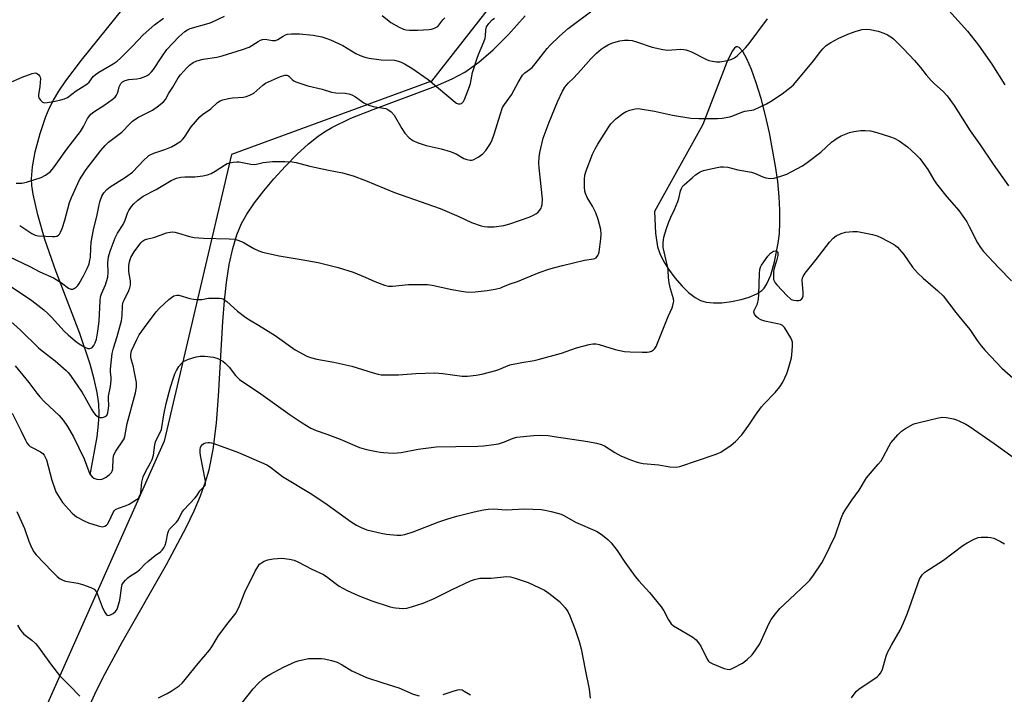
# Model space of a CAD drawing. Units: inches. Extents: x 1189770 to 1195770, y 553456 to 557456.
# Drawn here: x 1190431 to 1190791, y 555227 to 555474 of the extents above; entities that cross this region are included whole.
import ezdxf

# ---------------------------------------------------------------- set-up
doc = ezdxf.new("R2010")
doc.units = ezdxf.units.IN
doc.header["$MEASUREMENT"] = 0
for name, color, linetype in [('HYDRO-Single Line Stream', 4, 'Continuous'), ('NTRL-Farm Land', 3, 'Continuous'), ('NTRL-Trees', 3, 'Continuous'), ('Undefined', 1, 'Continuous')]:
    doc.layers.add(name, color=color, linetype=linetype)

msp = doc.modelspace()

# ---------------------------------------------------------------- linework, layer by layer
at = {"layer": 'HYDRO-Single Line Stream'}
msp.add_lwpolyline([(1190457.03, 555307.41), (1190459.48, 555321.32), (1190460.05, 555325.93), (1190460.29, 555329.76), (1190460.15, 555333.37), (1190459.56, 555337.6), (1190458.49, 555342.46), (1190456.98, 555347.89), (1190453.15, 555359.11), (1190444.51, 555381.66), (1190440.44, 555393.52), (1190437.79, 555402.47), (1190436.1, 555410.07), (1190435.67, 555413.2), (1190435.52, 555415.75), (1190435.86, 555420.14), (1190436.89, 555425.61), (1190438.64, 555432.23), (1190440.72, 555438.52), (1190441.95, 555441.43), (1190443.5, 555444.41), (1190445.52, 555447.77), (1190448.04, 555451.51), (1190453.77, 555459.1), (1190469.05, 555478)], dxfattribs=at)
at = {"layer": 'NTRL-Farm Land'}
msp.add_polyline3d([(1190456.8, 555223.18, 0), (1190459.27, 555228.57, 0), (1190462.4, 555234.78, 0), (1190468.66, 555246.26, 0), (1190484.93, 555274.67, 0), (1190492.11, 555288.22, 0), (1190494.98, 555294.27, 0), (1190497.34, 555299.8, 0), (1190499.18, 555304.82, 0), (1190500.52, 555309.33, 0), (1190501.99, 555316.69, 0), (1190503.15, 555326.29, 0), (1190503.89, 555336.17, 0), (1190505.45, 555363.53, 0), (1190506.09, 555371.13, 0), (1190506.84, 555377.79, 0), (1190507.88, 555384.37, 0), (1190509.14, 555390.17, 0), (1190510.65, 555395.17, 0), (1190512.39, 555399.35, 0), (1190514.34, 555402.83, 0), (1190517.12, 555406.97, 0), (1190520.45, 555411.32, 0), (1190524.17, 555415.73, 0), (1190528.41, 555420.36, 0), (1190532.71, 555424.67, 0), (1190536.86, 555428.45, 0), (1190540.42, 555431.32, 0), (1190542.66, 555432.86, 0), (1190545.42, 555434.49, 0), (1190552.35, 555437.84, 0), (1190560.48, 555441.11, 0), (1190583.29, 555449.55, 0), (1190589.4, 555452.23, 0), (1190594.1, 555454.75, 0), (1190599.23, 555458.36, 0), (1190604.45, 555462.89, 0), (1190609.99, 555468.46, 0), (1190616.07, 555475.33, 0)], dxfattribs=at)
msp.add_polyline3d([(1190694.48, 555463.71, 0), (1190693.86, 555464.03, 0), (1190693.29, 555464.01, 0), (1190692.66, 555463.53, 0), (1190691.85, 555462.38, 0), (1190689.92, 555458.41, 0), (1190681.13, 555435.57, 0), (1190663.43, 555403.7, 0), (1190663.78, 555395.81, 0), (1190664.49, 555390.88, 0), (1190665.35, 555388.34, 0), (1190666.72, 555385.55, 0), (1190668.51, 555382.64, 0), (1190670.88, 555379.43, 0), (1190673.51, 555376.44, 0), (1190675.93, 555374.14, 0), (1190678.32, 555372.32, 0), (1190680.32, 555371.23, 0), (1190682.3, 555370.64, 0), (1190685.01, 555370.35, 0), (1190688.07, 555370.4, 0), (1190691.65, 555370.81, 0), (1190695.18, 555371.54, 0), (1190698.11, 555372.43, 0), (1190700.88, 555373.6, 0), (1190702.73, 555374.8, 0), (1190703.55, 555375.65, 0), (1190704.44, 555376.99, 0), (1190705.95, 555380.47, 0), (1190707.31, 555385.28, 0), (1190708.69, 555392.21, 0), (1190709.15, 555395.74, 0), (1190709.36, 555399.66, 0), (1190709.33, 555404.26, 0), (1190709.05, 555409.17, 0), (1190708.51, 555414.69, 0), (1190707.75, 555420.36, 0), (1190705.51, 555432.57, 0), (1190704.07, 555438.83, 0), (1190702.42, 555445.09, 0), (1190700.7, 555450.75, 0), (1190698.96, 555455.64, 0), (1190697.27, 555459.57, 0), (1190695.77, 555462.25, 0)], close=True, dxfattribs=at)
at = {"layer": 'NTRL-Trees'}
msp.add_lwpolyline([(1190770.77, 555754.81), (1190737.46, 555650.1), (1190581.8, 555451.37), (1190508.69, 555424.6), (1190484.02, 555319.8), (1190433.58, 555206.21), (1190433.98, 555054.2), (1190418.96, 555010.33), (1190390.12, 555005.56), (1190364.66, 555058.54), (1190356.81, 555118.19), (1190287.24, 555351.59), (1190261.32, 555454.46), (1190296.03, 555537.21), (1190309.16, 555650.94), (1190296.17, 555700.82), (1190294.58, 555741.34)], dxfattribs=at)
at = {"layer": 'Undefined'}
for points, elevation in [([(1190766.62, 555482.39), (1190777.96, 555469.71), (1190781.93, 555464.62), (1190786.88, 555457.58), (1190791.59, 555450.05)], 376), ([(1190427.04, 555450.73), (1190432.14, 555452.91), (1190435.75, 555454.21), (1190436.83, 555454.41), (1190437.32, 555454.31), (1190437.76, 555454.07), (1190438.15, 555453.74), (1190438.47, 555453.33), (1190438.67, 555452.86), (1190438.74, 555452.34), (1190438.55, 555449.49), (1190438.08, 555446.36), (1190438.09, 555445.84), (1190438.21, 555445.35), (1190438.75, 555444.42), (1190439.51, 555443.72), (1190440.21, 555443.53), (1190441.27, 555443.62), (1190444.18, 555444.14), (1190446.19, 555444.61), (1190447.61, 555444.99), (1190448.65, 555445.44), (1190451.79, 555447.85), (1190455.78, 555450.35), (1190456.55, 555451.09), (1190458.12, 555453.1), (1190458.94, 555453.87), (1190460.15, 555454.65), (1190465.4, 555457.75), (1190466.8, 555458.68), (1190468.09, 555459.85), (1190472.44, 555464.16), (1190476.31, 555468.38), (1190480.45, 555471.97), (1190483.75, 555474.5)], 368), ([(1190427.5, 555387.22), (1190434.7, 555383.73), (1190438.55, 555381.69), (1190443.54, 555379.54), (1190446.47, 555377.71), (1190449.04, 555375.73), (1190449.93, 555375.38), (1190450.63, 555375.4), (1190451.14, 555375.6), (1190451.86, 555376.07), (1190452.45, 555376.7), (1190452.95, 555377.42), (1190454.59, 555380.24), (1190456.01, 555383.19), (1190456.55, 555384.55), (1190456.88, 555385.89), (1190457.06, 555386.98), (1190457.16, 555390.33), (1190457.37, 555392.57), (1190458.23, 555397.07), (1190459.54, 555402.52), (1190460.09, 555405.61), (1190460.47, 555407.26), (1190461.28, 555409.37), (1190462.01, 555410.56), (1190463.13, 555411.82), (1190464.23, 555412.73), (1190466.19, 555414.03), (1190469.9, 555416.28), (1190472.49, 555418.16), (1190476.73, 555422.65), (1190477.78, 555423.67), (1190478.45, 555424.21), (1190479.22, 555424.65), (1190480.31, 555425.13), (1190484.33, 555426.47), (1190486.73, 555427.44), (1190488.24, 555428.25), (1190490.11, 555429.53), (1190490.74, 555430.09), (1190491.48, 555430.97), (1190493.88, 555434.72), (1190497.15, 555438.42), (1190498.01, 555439.19), (1190501.07, 555441.32), (1190503.59, 555443.58), (1190504.48, 555444.22), (1190505.57, 555444.62), (1190507.61, 555445.06), (1190509.07, 555445.28), (1190513.02, 555445.57), (1190514.09, 555445.82), (1190515.39, 555446.25), (1190516.14, 555446.6), (1190516.85, 555447.08), (1190520.18, 555450), (1190521.16, 555450.67), (1190523.26, 555451.68), (1190526.64, 555453.12), (1190528.2, 555453.62), (1190528.94, 555453.64), (1190529.34, 555453.48), (1190529.7, 555453.22), (1190530.82, 555452.05), (1190531.46, 555451.54), (1190532.21, 555451.17), (1190533.28, 555450.77), (1190536.56, 555449.71), (1190541.87, 555448.46), (1190545.23, 555447.41), (1190546.91, 555447.18), (1190550.25, 555447.08), (1190551.62, 555446.83), (1190552.7, 555446.39), (1190554.01, 555445.71), (1190557.14, 555443.51), (1190558.91, 555442.65), (1190560.5, 555442.1), (1190564.3, 555441.54), (1190565.11, 555441.36), (1190565.88, 555441.08), (1190567.05, 555440.22), (1190568.22, 555438.93), (1190570.99, 555434.07), (1190572.11, 555432.44), (1190573.73, 555430.71), (1190575.07, 555429.74), (1190576.58, 555429.03), (1190579.85, 555427.94), (1190585.44, 555426.65), (1190588.73, 555425.75), (1190590.86, 555424.85), (1190593.69, 555423.19), (1190594.73, 555422.75), (1190596.02, 555422.5), (1190596.53, 555422.52), (1190597.07, 555422.66), (1190598.89, 555423.61), (1190600.59, 555424.78), (1190601.69, 555426.07), (1190603.45, 555428.65), (1190604.03, 555429.91), (1190604.78, 555432.02), (1190606.92, 555439.11), (1190607.88, 555441.74), (1190608.58, 555442.93), (1190611.1, 555446.41), (1190613.55, 555450.93), (1190615.21, 555453.65), (1190615.96, 555454.46), (1190617.76, 555455.66), (1190618.65, 555456.39), (1190619.8, 555457.72), (1190624.14, 555463.3), (1190625.25, 555464.59), (1190628.72, 555467.91), (1190631.9, 555470.67), (1190641.5, 555477.83)], 374), ([(1190429.94, 555414.05), (1190431.96, 555414.11), (1190433.7, 555414.52), (1190439.07, 555416.22), (1190440.63, 555417.02), (1190442.28, 555418.22), (1190443.06, 555419.07), (1190443.96, 555420.21), (1190448.47, 555426.55), (1190453.4, 555433), (1190454.55, 555434.83), (1190456.02, 555437.81), (1190457.25, 555439.34), (1190458.36, 555440.24), (1190462.38, 555442.72), (1190465, 555444.66), (1190466.1, 555445.62), (1190466.6, 555446.27), (1190466.97, 555447), (1190467.22, 555447.77), (1190467.57, 555449.35), (1190467.77, 555449.86), (1190468.25, 555450.58), (1190468.86, 555451.14), (1190469.81, 555451.62), (1190471.1, 555452.02), (1190474.02, 555452.24), (1190475.42, 555452.54), (1190477.31, 555453.21), (1190477.81, 555453.47), (1190478.52, 555453.99), (1190479.37, 555454.81), (1190480.12, 555455.72), (1190483.16, 555460.37), (1190485.02, 555462.96), (1190489.38, 555467.57), (1190491.58, 555469.54), (1190492.54, 555470.2), (1190493.6, 555470.64), (1190500.45, 555472.62), (1190501.45, 555472.97), (1190506.13, 555475.13)], 370), ([(1190563.85, 555475.41), (1190566.92, 555472.9), (1190570.03, 555471.14), (1190571.56, 555470.47), (1190572.63, 555470.2), (1190573.76, 555470.04), (1190576.89, 555470.04), (1190580.97, 555470.3), (1190581.83, 555470.44), (1190582.93, 555470.76), (1190583.69, 555471.12), (1190584.12, 555471.44), (1190586.02, 555473.8), (1190586.78, 555474.57)], 370), ([(1190426.82, 555377.06), (1190432.64, 555373.27), (1190435.6, 555371.2), (1190439.96, 555367.75), (1190441.44, 555366.49), (1190442.79, 555365.13), (1190447.49, 555359.96), (1190448.96, 555358.6), (1190451.61, 555356.35), (1190453, 555355.3), (1190455.06, 555354.1), (1190456.12, 555353.69), (1190456.91, 555353.69), (1190457.4, 555353.86), (1190457.84, 555354.13), (1190458.34, 555354.73), (1190458.84, 555355.71), (1190459.24, 555357.09), (1190459.77, 555359.95), (1190460.23, 555363.59), (1190460.65, 555371.06), (1190460.8, 555372.53), (1190461.12, 555373.67), (1190462.54, 555376.94), (1190463.38, 555379.69), (1190463.6, 555381.4), (1190463.47, 555385), (1190463.51, 555386.05), (1190463.66, 555387.11), (1190464.23, 555389.26), (1190466.07, 555394.16), (1190467.02, 555395.86), (1190469.06, 555399.03), (1190469.76, 555400.57), (1190470.69, 555403.1), (1190471.17, 555404.16), (1190472.07, 555405.54), (1190472.93, 555406.61), (1190474.46, 555407.95), (1190476.31, 555409.31), (1190481.17, 555411.84), (1190486.66, 555415.1), (1190488.51, 555415.9), (1190490.16, 555416.34), (1190491.63, 555416.43), (1190495.31, 555416.41), (1190498.2, 555416.79), (1190499.91, 555417.16), (1190501.19, 555417.68), (1190502.67, 555418.46), (1190506.12, 555420.69), (1190507.13, 555421.26), (1190507.92, 555421.55), (1190509.27, 555421.83), (1190510.65, 555421.97), (1190511.49, 555421.92), (1190515.78, 555421.05), (1190516.92, 555420.92), (1190517.77, 555421.01), (1190520.29, 555421.65), (1190523.7, 555422.04), (1190528.22, 555422.08), (1190530.85, 555421.93), (1190532.28, 555421.66), (1190537.4, 555420.36), (1190544.21, 555418.81), (1190549.29, 555417.86), (1190553.17, 555416.78), (1190557.72, 555415.04), (1190568.34, 555410.68), (1190585.04, 555404.81), (1190591.83, 555401.97), (1190596.53, 555399.77), (1190600.03, 555398.52), (1190601.16, 555398.26), (1190602.32, 555398.12), (1190604.81, 555398.15), (1190608.32, 555398.62), (1190610.56, 555399.22), (1190617.57, 555401.69), (1190619.12, 555402.36), (1190620.06, 555402.89), (1190620.71, 555403.39), (1190621.47, 555404.25), (1190621.93, 555404.96), (1190622.14, 555405.49), (1190622.32, 555406.35), (1190622.46, 555408.44), (1190621.19, 555419.67), (1190621.15, 555421.38), (1190621.26, 555423.61), (1190621.55, 555425.35), (1190622.75, 555430.58), (1190624.85, 555436.4), (1190627.98, 555443.8), (1190629.81, 555447.76), (1190630.68, 555449.28), (1190631.8, 555450.65), (1190633.9, 555452.67), (1190636.49, 555455.39), (1190640.16, 555459.63), (1190642.27, 555461.69), (1190643.96, 555463.1), (1190645.07, 555463.9), (1190646.49, 555464.76), (1190647.24, 555465.12), (1190648.55, 555465.61), (1190650.73, 555466.21), (1190652.45, 555466.39), (1190653.89, 555466.41), (1190655.25, 555466.23), (1190656.87, 555465.83), (1190662.54, 555463.79), (1190666.52, 555463), (1190668.24, 555462.81), (1190673.11, 555463.09), (1190674.15, 555463.04), (1190674.91, 555462.91), (1190675.69, 555462.65), (1190676.95, 555462.09), (1190682.45, 555459.32), (1190683.27, 555459.02), (1190684.71, 555458.69), (1190686.17, 555458.48), (1190687.32, 555458.49), (1190690.1, 555458.99), (1190691.73, 555459.43), (1190692.77, 555459.96), (1190693.7, 555460.65), (1190696.78, 555463.66), (1190698.12, 555465.13), (1190704.78, 555474.15)], 376), ([(1190431.18, 555398.59), (1190435.61, 555395.67), (1190436.85, 555395.07), (1190438.11, 555394.82), (1190443.25, 555394.58), (1190444.1, 555394.58), (1190444.82, 555394.73), (1190445.39, 555395.04), (1190445.75, 555395.44), (1190446.17, 555396.18), (1190446.77, 555397.53), (1190447.74, 555400.63), (1190449.44, 555407.02), (1190450.19, 555408.92), (1190453.12, 555415.36), (1190453.87, 555416.63), (1190455.55, 555419.11), (1190460.86, 555426), (1190462.51, 555427.91), (1190463.68, 555429.11), (1190468.58, 555432.82), (1190471.49, 555435.84), (1190472.52, 555436.8), (1190474.46, 555438.07), (1190479.77, 555440.81), (1190481.45, 555442.04), (1190483.75, 555443.9), (1190484.49, 555444.75), (1190485.72, 555447.06), (1190487.19, 555449.24), (1190489.22, 555452.58), (1190490.08, 555453.77), (1190492.23, 555456.2), (1190493.27, 555457.25), (1190494.69, 555458.28), (1190496.02, 555458.88), (1190498.32, 555459.49), (1190503.28, 555460.25), (1190505.27, 555460.65), (1190512.7, 555462.94), (1190515.16, 555463.84), (1190518.49, 555465.97), (1190519.25, 555466.39), (1190520.04, 555466.68), (1190521.02, 555466.74), (1190523.71, 555466.29), (1190524.72, 555466.33), (1190525.67, 555466.69), (1190527.56, 555467.92), (1190528.44, 555468.37), (1190529.21, 555468.59), (1190530.61, 555468.77), (1190533.58, 555468.76), (1190538.59, 555468.22), (1190541.68, 555467.59), (1190543.56, 555467.06), (1190544.89, 555466.59), (1190549.38, 555464.41), (1190554.21, 555461.57), (1190555.79, 555460.86), (1190557.42, 555460.24), (1190559.11, 555459.85), (1190563.42, 555459.16), (1190568.28, 555459.04), (1190569.67, 555458.78), (1190570.74, 555458.42), (1190571.99, 555457.76), (1190574.67, 555456.13), (1190580.68, 555451.97), (1190590.46, 555443.68), (1190590.96, 555443.39), (1190591.67, 555443.15), (1190592.38, 555443.14), (1190592.8, 555443.3), (1190593.52, 555443.94), (1190593.95, 555444.68), (1190595.75, 555449.41), (1190596.07, 555450.55), (1190596.88, 555454.57), (1190598.53, 555459.82), (1190599.02, 555461.2), (1190600.97, 555465.76), (1190601.44, 555467.08), (1190601.58, 555467.86), (1190601.78, 555470.24), (1190602.03, 555471.26), (1190602.8, 555472.5), (1190604, 555473.82), (1190604.92, 555474.45)], 372), ([(1190421.82, 555368.88), (1190431.46, 555360.31), (1190438.04, 555353.92), (1190439.36, 555352.84), (1190444.22, 555349.17), (1190448.23, 555345.61), (1190448.97, 555344.82), (1190449.82, 555343.74), (1190454.08, 555337.52), (1190455.08, 555335.86), (1190457.42, 555331.48), (1190458.18, 555330.25), (1190458.97, 555329.36), (1190459.88, 555328.66), (1190460.65, 555328.45), (1190461.45, 555328.46), (1190462.24, 555328.62), (1190462.89, 555328.99), (1190463.2, 555329.39), (1190463.46, 555330.14), (1190463.75, 555332.71), (1190463.69, 555335.39), (1190463.73, 555336.27), (1190464.39, 555339.74), (1190464.66, 555342.03), (1190464.67, 555343.13), (1190464.47, 555345.02), (1190464.44, 555346.03), (1190465.05, 555351.83), (1190465.5, 555353.73), (1190466.88, 555358.03), (1190468.44, 555363.74), (1190468.72, 555365.77), (1190468.78, 555369.18), (1190468.95, 555370.3), (1190469.38, 555371.38), (1190471.08, 555374.84), (1190471.45, 555375.84), (1190471.71, 555376.86), (1190471.77, 555377.64), (1190471.71, 555378.43), (1190471.25, 555380.9), (1190471.13, 555382.02), (1190471.16, 555384.01), (1190471.34, 555385.39), (1190471.57, 555386.16), (1190471.91, 555386.95), (1190473.13, 555388.98), (1190475.51, 555392.34), (1190476.11, 555392.95), (1190476.81, 555393.39), (1190477.58, 555393.65), (1190480.59, 555394.34), (1190484.95, 555395.92), (1190486.29, 555396.22), (1190487.09, 555396.29), (1190487.93, 555396.19), (1190489.34, 555395.85), (1190493.37, 555394.55), (1190495.06, 555394.27), (1190498.49, 555393.96), (1190507.82, 555393.81), (1190509.96, 555393.6), (1190511.04, 555393.28), (1190512.92, 555392.49), (1190513.95, 555391.97), (1190516.9, 555390.22), (1190518.71, 555389.38), (1190520.05, 555388.88), (1190526.16, 555387.49), (1190534.14, 555386.19), (1190540.39, 555385.06), (1190547.75, 555383.3), (1190553.25, 555381.59), (1190557.62, 555379.75), (1190561.17, 555378.13), (1190564.72, 555376.8), (1190566.1, 555376.43), (1190567.59, 555376.41), (1190573.44, 555377.03), (1190580.39, 555377.04), (1190582.12, 555376.77), (1190589.31, 555375.2), (1190593.54, 555374.48), (1190595.25, 555374.3), (1190597.87, 555374.41), (1190602.2, 555374.87), (1190605.14, 555375.39), (1190607.17, 555375.84), (1190607.99, 555376.14), (1190610.58, 555377.31), (1190613.28, 555378.15), (1190621.27, 555381.38), (1190624.79, 555382.62), (1190627, 555383.3), (1190629.81, 555384.04), (1190637.86, 555385.89), (1190641.13, 555386.41), (1190641.62, 555386.59), (1190642.05, 555386.86), (1190642.74, 555387.62), (1190642.98, 555388.11), (1190643.19, 555388.94), (1190643.83, 555393.66), (1190643.9, 555395.42), (1190643.76, 555397.17), (1190642.84, 555400.79), (1190641.92, 555403.27), (1190640.81, 555405.7), (1190638.86, 555408.84), (1190638.18, 555410.35), (1190637.99, 555411.16), (1190637.89, 555412.62), (1190637.86, 555415.57), (1190638, 555416.99), (1190638.46, 555418.62), (1190640.8, 555424.72), (1190641.7, 555426.61), (1190642.72, 555428.41), (1190646.44, 555434.32), (1190647.44, 555435.75), (1190649.25, 555437.68), (1190651.86, 555439.6), (1190653.12, 555440.35), (1190654.45, 555440.84), (1190656.37, 555441.32), (1190657.51, 555441.38), (1190663.39, 555440.39), (1190670.08, 555438.97), (1190676.79, 555437.94), (1190679.63, 555437.73), (1190686.53, 555437.77), (1190688.26, 555437.9), (1190691.05, 555438.43), (1190692.14, 555438.78), (1190695.4, 555440.11), (1190696.55, 555440.4), (1190699.74, 555440.98), (1190701.84, 555441.88), (1190704.43, 555443.15), (1190705.84, 555443.94), (1190710.2, 555446.73), (1190713.47, 555449.33), (1190714.34, 555450.13), (1190715.67, 555451.67), (1190721.58, 555458.79), (1190723.92, 555461.88), (1190725.03, 555463.21), (1190726.25, 555464.42), (1190727.91, 555465.5), (1190730.65, 555467.03), (1190734.21, 555468.62), (1190737.22, 555469.68), (1190739.43, 555470.3), (1190740.9, 555470.43), (1190742.37, 555470.34), (1190745.26, 555469.7), (1190747.41, 555468.96), (1190748.71, 555468.4), (1190749.95, 555467.63), (1190750.85, 555466.9), (1190752.1, 555465.7), (1190754.57, 555463.23), (1190758.62, 555458.92), (1190760.71, 555456.44), (1190762.82, 555453.73), (1190764.7, 555451.62), (1190765.91, 555450.42), (1190769.1, 555447.61), (1190770.57, 555446.05), (1190773.04, 555442.57), (1190778.88, 555433.23), (1190782.58, 555428.16), (1190787.35, 555421.11), (1190792.98, 555413.19)], 378), ([(1190429.49, 555347.26), (1190434.57, 555341.23), (1190437.46, 555337.29), (1190438.52, 555335.98), (1190440.21, 555334.17), (1190445.64, 555329.08), (1190447.12, 555327.46), (1190448.71, 555325.06), (1190450.92, 555321.31), (1190454.74, 555313.24), (1190456.46, 555308.6), (1190456.94, 555307.56), (1190457.67, 555306.69), (1190458.36, 555306.21), (1190459.38, 555305.84), (1190460.43, 555305.7), (1190461.33, 555305.89), (1190462.8, 555306.59), (1190464.08, 555307.52), (1190464.76, 555308.31), (1190465.01, 555308.83), (1190465.21, 555309.67), (1190465.35, 555313.47), (1190465.6, 555314.7), (1190466.35, 555316.13), (1190468.97, 555319.86), (1190469.36, 555320.6), (1190469.63, 555321.42), (1190470.5, 555326.18), (1190473.61, 555337.48), (1190473.95, 555339.49), (1190473.97, 555340.36), (1190473.89, 555341.22), (1190473.11, 555345.52), (1190472.79, 555346.94), (1190472.04, 555349.38), (1190471.79, 555350.47), (1190471.79, 555351.47), (1190472.15, 555352.73), (1190474.07, 555356.97), (1190474.95, 555358.59), (1190476.85, 555361.38), (1190481.1, 555367.08), (1190482.3, 555368.38), (1190485.76, 555371.59), (1190486.67, 555372.33), (1190487.64, 555372.86), (1190488.68, 555373.15), (1190489.47, 555373.13), (1190493.49, 555371.91), (1190494.81, 555371.63), (1190495.87, 555371.51), (1190497.77, 555371.57), (1190500.28, 555372.03), (1190501.12, 555372.11), (1190504.27, 555372.03), (1190505.1, 555371.92), (1190505.62, 555371.76), (1190506.3, 555371.37), (1190506.94, 555370.85), (1190510.82, 555367.27), (1190513.87, 555365.03), (1190515.29, 555364.11), (1190518.57, 555362.23), (1190524.71, 555358.37), (1190531.95, 555353.15), (1190536.25, 555350.87), (1190537.59, 555350.33), (1190539.86, 555349.71), (1190546.14, 555348.62), (1190552.76, 555347.19), (1190560.47, 555344.8), (1190562.38, 555344.28), (1190563.48, 555344.06), (1190565.26, 555343.98), (1190569.75, 555344.05), (1190576.14, 555344.55), (1190583.12, 555344.73), (1190585.95, 555344.47), (1190593.02, 555343.56), (1190595.05, 555343.58), (1190598.25, 555343.84), (1190600.26, 555344.27), (1190605.39, 555345.56), (1190606.49, 555345.96), (1190609.03, 555347.11), (1190610.56, 555347.61), (1190614.88, 555348.53), (1190619.43, 555349.27), (1190620.85, 555349.59), (1190629.44, 555351.96), (1190634.89, 555353.88), (1190639.49, 555355.15), (1190640.94, 555355.41), (1190642.06, 555355.37), (1190643.17, 555355.16), (1190649, 555353.24), (1190652.47, 555352.6), (1190654.52, 555352.38), (1190658.97, 555352.25), (1190660.75, 555352.25), (1190661.6, 555352.37), (1190662.35, 555352.67), (1190663.04, 555353.12), (1190663.6, 555353.7), (1190664.02, 555354.43), (1190668.47, 555365.32), (1190669.92, 555368.53), (1190670.21, 555369.34), (1190670.44, 555370.42), (1190670.47, 555370.96), (1190670.35, 555371.8), (1190669.3, 555375.44), (1190668.82, 555377.65), (1190668.51, 555379.59), (1190668.4, 555382.2), (1190668.27, 555383.34), (1190667.77, 555385.87), (1190666.65, 555390.62), (1190666.57, 555391.47), (1190666.59, 555392.34), (1190666.87, 555394.37), (1190667.79, 555397.48), (1190668.53, 555399.66), (1190669.38, 555401.72), (1190670.74, 555404.53), (1190671.95, 555407.45), (1190672.3, 555408.55), (1190673.01, 555411.34), (1190673.3, 555412.14), (1190673.74, 555412.88), (1190674.31, 555413.52), (1190677.34, 555416.23), (1190678.45, 555417.15), (1190679.39, 555417.81), (1190680.12, 555418.21), (1190681.36, 555418.7), (1190682.98, 555419.15), (1190686.43, 555419.87), (1190687.59, 555420.04), (1190688.68, 555420.08), (1190690.32, 555419.91), (1190693.92, 555419.02), (1190698.89, 555418.1), (1190699.98, 555417.74), (1190703.14, 555416.4), (1190704.21, 555416.04), (1190705.85, 555415.86), (1190707.22, 555415.97), (1190709.65, 555416.62), (1190711.81, 555417.44), (1190713.67, 555418.33), (1190717.57, 555420.45), (1190719.28, 555421.61), (1190724.25, 555425.42), (1190728.25, 555429.05), (1190730.22, 555430.61), (1190731.73, 555431.44), (1190734.75, 555432.65), (1190736.39, 555433.03), (1190738.88, 555433.37), (1190740.54, 555433.37), (1190742.48, 555433.23), (1190744.74, 555432.67), (1190749.8, 555431.11), (1190751.17, 555430.59), (1190752.9, 555429.55), (1190756, 555427.38), (1190759.06, 555424.57), (1190760.5, 555423.08), (1190763.45, 555419.11), (1190765.68, 555415.32), (1190766.67, 555413.89), (1190770.42, 555409.1), (1190774.81, 555404.07), (1190776.9, 555401.22), (1190777.67, 555400.01), (1190778.61, 555398.29), (1190781.61, 555392.33), (1190782.73, 555390.58), (1190783.77, 555389.14), (1190789.4, 555383.19), (1190794.09, 555378.45)], 380), ([(1190428.4, 555329.95), (1190431.78, 555323.38), (1190433.29, 555320.09), (1190433.85, 555319.11), (1190434.38, 555318.41), (1190435, 555317.84), (1190435.73, 555317.41), (1190438.83, 555315.91), (1190439.7, 555315.24), (1190440.18, 555314.63), (1190440.68, 555313.7), (1190440.97, 555312.91), (1190442.91, 555305.53), (1190444.02, 555302.3), (1190444.46, 555301.26), (1190445.01, 555300.24), (1190446.22, 555298.25), (1190446.89, 555297.3), (1190450.41, 555293.41), (1190451.26, 555292.63), (1190451.97, 555292.14), (1190454.75, 555290.59), (1190456.31, 555289.85), (1190459.94, 555288.73), (1190461.33, 555288.48), (1190461.85, 555288.53), (1190462.32, 555288.69), (1190462.97, 555289.08), (1190463.34, 555289.45), (1190463.92, 555290.44), (1190465.33, 555293.64), (1190465.74, 555294.27), (1190466.26, 555294.79), (1190467.28, 555295.3), (1190470.12, 555296.19), (1190471.2, 555296.66), (1190473.94, 555298.37), (1190474.6, 555298.92), (1190474.92, 555299.34), (1190475.25, 555300.05), (1190475.46, 555300.83), (1190475.88, 555304.75), (1190476.37, 555306.65), (1190477.29, 555308.74), (1190479.08, 555311.8), (1190479.63, 555313.04), (1190480.11, 555314.61), (1190480.63, 555318.42), (1190480.89, 555319.57), (1190481.34, 555320.64), (1190482.71, 555323.19), (1190483.01, 555323.98), (1190483.93, 555329.33), (1190484.8, 555333.5), (1190486.36, 555339.54), (1190487.4, 555342.97), (1190487.91, 555344.38), (1190488.55, 555345.65), (1190489.45, 555347.12), (1190490.35, 555348.21), (1190491.13, 555348.89), (1190491.81, 555349.29), (1190492.9, 555349.71), (1190495.74, 555350.55), (1190497.17, 555350.85), (1190498.88, 555350.81), (1190502.04, 555350.44), (1190503.69, 555349.93), (1190505.5, 555349.05), (1190506.41, 555348.32), (1190507.86, 555346.86), (1190510.17, 555343.73), (1190511.61, 555342.33), (1190519.39, 555337.12), (1190530.18, 555329.42), (1190534.55, 555326.5), (1190537.75, 555324.48), (1190539.63, 555323.62), (1190543.5, 555322.36), (1190548.39, 555320.45), (1190555.54, 555317.43), (1190558.04, 555316.69), (1190561.7, 555315.92), (1190563.12, 555315.69), (1190564.29, 555315.58), (1190567.82, 555315.42), (1190569.29, 555315.43), (1190570.72, 555315.62), (1190577.01, 555316.79), (1190583.52, 555317.7), (1190590.73, 555317.75), (1190598.8, 555317.9), (1190600.87, 555318.01), (1190604.64, 555318.49), (1190606.36, 555318.81), (1190608.59, 555319.52), (1190611.74, 555320.84), (1190613.05, 555321.23), (1190619.21, 555321.83), (1190621.56, 555321.96), (1190624.48, 555321.78), (1190626.75, 555321.5), (1190639.05, 555319.63), (1190642.28, 555318.97), (1190644, 555318.5), (1190645.11, 555318.02), (1190648.98, 555315.55), (1190651.07, 555314.43), (1190654, 555313.16), (1190656.74, 555312.23), (1190658.12, 555311.81), (1190659.24, 555311.58), (1190665.05, 555311.12), (1190669.06, 555310.37), (1190671.33, 555310.3), (1190672.71, 555310.53), (1190685.59, 555314.83), (1190686.66, 555315.24), (1190687.67, 555315.76), (1190691.53, 555318.27), (1190693.02, 555319.6), (1190695.35, 555322.12), (1190697.99, 555325.64), (1190700.41, 555329.24), (1190702.61, 555332.29), (1190703.57, 555333.37), (1190707.63, 555337.52), (1190709.33, 555339.61), (1190710.34, 555341.36), (1190711.91, 555344.53), (1190712.38, 555345.92), (1190713.08, 555348.48), (1190713.51, 555350.2), (1190713.7, 555351.35), (1190713.94, 555354.52), (1190713.91, 555355.93), (1190713.68, 555356.74), (1190713.29, 555357.51), (1190711.02, 555361.28), (1190710.28, 555362.09), (1190709.54, 555362.43), (1190708.43, 555362.72), (1190703.82, 555363.61), (1190702.29, 555364.1), (1190701.47, 555364.6), (1190700.63, 555365.37), (1190700.06, 555366.22), (1190699.84, 555366.89), (1190699.92, 555367.59), (1190701.08, 555370.02), (1190701.5, 555371.65), (1190701.61, 555373.41), (1190701.8, 555381.09), (1190701.96, 555382.58), (1190702.21, 555383.39), (1190702.6, 555384.15), (1190704.93, 555387.47), (1190705.92, 555388.48), (1190707, 555389.26), (1190707.66, 555389.4), (1190708.08, 555389.27), (1190708.42, 555389.01), (1190708.53, 555388.84), (1190708.62, 555388.41), (1190708.55, 555387.63), (1190708.05, 555385.68), (1190707.22, 555383.02), (1190706.99, 555381.94), (1190706.94, 555379.68), (1190707.04, 555378.86), (1190707.18, 555378.35), (1190707.61, 555377.64), (1190708.16, 555376.98), (1190711.97, 555372.92), (1190713.02, 555371.93), (1190713.49, 555371.62), (1190714.28, 555371.36), (1190715.42, 555371.2), (1190716.26, 555371.21), (1190716.76, 555371.34), (1190717.33, 555371.76), (1190717.61, 555372.17), (1190717.82, 555372.76), (1190717.86, 555374.17), (1190717.46, 555378.67), (1190717.57, 555379.51), (1190717.79, 555380.01), (1190718.59, 555381.17), (1190722.6, 555386.15), (1190727.47, 555392.49), (1190728.81, 555393.97), (1190729.94, 555394.85), (1190731.69, 555395.7), (1190733.3, 555396.22), (1190735.97, 555396.49), (1190737.74, 555396.43), (1190743.24, 555395.33), (1190744.94, 555394.88), (1190746.53, 555394.15), (1190750.94, 555391.77), (1190751.65, 555391.26), (1190752.3, 555390.66), (1190754.72, 555388.05), (1190757.88, 555383.45), (1190759.69, 555381.31), (1190761.79, 555379.36), (1190767.14, 555374.74), (1190769.05, 555372.89), (1190773.64, 555366.86), (1190775.94, 555364.18), (1190778.82, 555360.6), (1190781.53, 555356.52), (1190782.93, 555354.62), (1190784.48, 555352.87), (1190790.5, 555346.5), (1190795.61, 555341.91)], 382), ([(1190430.09, 555294.04), (1190432.96, 555287.78), (1190434.53, 555283.23), (1190435.63, 555280.59), (1190436.38, 555279.24), (1190437.25, 555278.2), (1190443.03, 555272.07), (1190444.9, 555270.28), (1190446.02, 555269.44), (1190446.97, 555268.96), (1190447.99, 555268.61), (1190452.45, 555267.76), (1190454.14, 555267.3), (1190457.21, 555266.28), (1190457.99, 555265.91), (1190458.42, 555265.59), (1190459.15, 555264.8), (1190459.56, 555264.06), (1190461.37, 555259.19), (1190462.22, 555257.36), (1190462.66, 555256.65), (1190463, 555256.28), (1190463.19, 555256.14), (1190463.63, 555256.02), (1190464.4, 555256.18), (1190465.38, 555256.73), (1190466.19, 555257.47), (1190466.8, 555258.37), (1190467.39, 555259.93), (1190467.84, 555261.55), (1190468.51, 555266.79), (1190468.68, 555267.33), (1190469.12, 555268.06), (1190469.88, 555268.95), (1190470.72, 555269.78), (1190471.39, 555270.29), (1190473.31, 555271.42), (1190474.24, 555272.07), (1190475.12, 555272.83), (1190476.98, 555274.71), (1190478.07, 555275.7), (1190480.81, 555277.95), (1190482.73, 555279.29), (1190483.31, 555279.87), (1190483.97, 555280.75), (1190484.47, 555281.74), (1190484.77, 555282.88), (1190485.41, 555286.08), (1190485.68, 555286.87), (1190486.04, 555287.52), (1190486.61, 555288.19), (1190488.52, 555290.08), (1190489.04, 555290.71), (1190489.42, 555291.35), (1190490.54, 555293.66), (1190491.19, 555294.64), (1190495.28, 555298.87), (1190495.99, 555299.79), (1190497.06, 555301.53), (1190498.58, 555303.02), (1190499.01, 555303.58), (1190499.2, 555304.3), (1190499.15, 555305.13), (1190497.38, 555314.5), (1190497.23, 555315.62), (1190497.21, 555316.68), (1190497.33, 555317.39), (1190497.51, 555317.83), (1190498.11, 555318.57), (1190498.56, 555318.84), (1190499.31, 555319.11), (1190500.1, 555319.26), (1190500.6, 555319.27), (1190501.42, 555319.13), (1190502.27, 555318.87), (1190511.27, 555315.63), (1190521.6, 555311.05), (1190522.89, 555310.23), (1190527.31, 555306.89), (1190538.07, 555300.36), (1190543.7, 555296.64), (1190552.5, 555290.29), (1190554.38, 555289.02), (1190556.13, 555288.12), (1190558.21, 555287.27), (1190563.41, 555286.07), (1190565.44, 555285.73), (1190569.22, 555285.35), (1190570.67, 555285.38), (1190572.12, 555285.61), (1190575.17, 555286.63), (1190584.55, 555290.25), (1190587.83, 555291.3), (1190591.1, 555292.27), (1190597.48, 555293.96), (1190600.88, 555294.66), (1190602.59, 555294.94), (1190604.58, 555294.96), (1190609.19, 555294.63), (1190615.87, 555294.95), (1190621.98, 555294.77), (1190623.42, 555294.56), (1190625.69, 555294.03), (1190627.95, 555293.46), (1190629.26, 555293), (1190630.48, 555292.4), (1190634.55, 555290.09), (1190642.45, 555286.66), (1190644.37, 555285.42), (1190646.39, 555283.85), (1190647.58, 555282.55), (1190649.79, 555279.79), (1190652.59, 555275.55), (1190656.37, 555270.3), (1190657.69, 555268.72), (1190661.58, 555264.4), (1190665.86, 555259.15), (1190666.81, 555257.7), (1190668.59, 555254.36), (1190669.59, 555252.99), (1190670.44, 555252.27), (1190671.82, 555251.31), (1190677.46, 555248.03), (1190678.63, 555247.14), (1190679.58, 555246.01), (1190680.42, 555244.77), (1190682.7, 555240.05), (1190683.16, 555239.35), (1190683.56, 555238.98), (1190684.83, 555238.31), (1190688.96, 555236.64), (1190690.06, 555236.31), (1190690.86, 555236.29), (1190691.63, 555236.53), (1190692.4, 555236.87), (1190695.7, 555238.62), (1190697.29, 555239.85), (1190699.17, 555241.63), (1190700.41, 555243.26), (1190702.04, 555245.69), (1190705.34, 555253.24), (1190706.09, 555254.48), (1190707.66, 555256.57), (1190709.36, 555258.57), (1190712.88, 555261.79), (1190719.31, 555267.9), (1190720.24, 555268.92), (1190721.62, 555270.78), (1190724.67, 555275.27), (1190725.92, 555277.53), (1190729.56, 555285.19), (1190731.62, 555291.28), (1190732.38, 555293.04), (1190733.17, 555294.51), (1190735.59, 555298.14), (1190738.31, 555301.78), (1190741.03, 555306.31), (1190745.33, 555311.33), (1190746.32, 555312.61), (1190747.08, 555313.89), (1190749.18, 555317.83), (1190749.96, 555319.09), (1190752.57, 555322.25), (1190753.81, 555323.46), (1190755.27, 555324.38), (1190758.06, 555325.92), (1190758.86, 555326.24), (1190760.3, 555326.63), (1190767.3, 555328.24), (1190768.76, 555328.49), (1190770.22, 555328.41), (1190772.84, 555327.92), (1190773.96, 555327.59), (1190775.03, 555327.12), (1190777.37, 555325.94), (1190778.62, 555325.19), (1190787.77, 555318.92), (1190794.63, 555313.87)], 384), ([(1190735.58, 555225.83), (1190736.5, 555227.25), (1190737.34, 555228.28), (1190738.22, 555229.07), (1190744.94, 555233.55), (1190745.57, 555234.15), (1190746.24, 555235.07), (1190746.83, 555236.38), (1190748.26, 555241.11), (1190748.75, 555242.45), (1190750.17, 555245.17), (1190753.34, 555250.67), (1190754.55, 555253.35), (1190755.99, 555256.91), (1190760.45, 555269.23), (1190761.41, 555270.84), (1190762.37, 555271.83), (1190769.19, 555276.23), (1190776.29, 555281.6), (1190777.78, 555282.59), (1190780.45, 555283.94), (1190781.82, 555284.47), (1190782.98, 555284.62), (1190785.35, 555284.65), (1190786.52, 555284.57), (1190787.63, 555284.23), (1190790.02, 555283.04), (1190791.55, 555282.16)], 386), ([(1190482.02, 555225.88), (1190485.13, 555227.44), (1190486.63, 555228.34), (1190489.55, 555230.27), (1190490.64, 555231.21), (1190496.49, 555238.45), (1190500.68, 555243.35), (1190501.48, 555244.54), (1190503.05, 555247.25), (1190503.85, 555248.46), (1190507.03, 555252.75), (1190510.39, 555257.01), (1190511.62, 555259.5), (1190513.57, 555264.48), (1190517.39, 555272.26), (1190518.26, 555273.81), (1190518.98, 555274.71), (1190519.6, 555275.29), (1190520.58, 555275.85), (1190521.92, 555276.36), (1190523.91, 555276.7), (1190527.07, 555276.94), (1190529.96, 555276.62), (1190531.64, 555276.21), (1190532.94, 555275.62), (1190538.06, 555272.98), (1190542.3, 555270.95), (1190543.95, 555269.84), (1190546.65, 555267.76), (1190548.11, 555266.75), (1190549.38, 555265.98), (1190550.98, 555265.19), (1190555.03, 555263.31), (1190559.97, 555261.35), (1190566.69, 555259.19), (1190567.82, 555258.88), (1190568.69, 555258.74), (1190571.38, 555258.61), (1190572.85, 555258.71), (1190574.55, 555259.15), (1190578.76, 555260.48), (1190582.88, 555262.18), (1190589.38, 555265.5), (1190596.16, 555268.7), (1190597.55, 555269.22), (1190599.57, 555269.6), (1190603.74, 555269.7), (1190609.28, 555270.24), (1190610.73, 555270.15), (1190612.42, 555269.68), (1190617.18, 555268.06), (1190623.18, 555265.26), (1190624.84, 555264.15), (1190628.63, 555261.08), (1190630.72, 555258.81), (1190631.72, 555257.46), (1190632.5, 555255.91), (1190634.46, 555250.91), (1190635.83, 555246.52), (1190636.58, 555243.78), (1190638.02, 555236.3), (1190639.52, 555229.03), (1190639.92, 555225.8)], 386), ([(1190430.44, 555252.52), (1190431.21, 555251.01), (1190431.92, 555250.06), (1190432.72, 555249.2), (1190435.63, 555246.94), (1190436.91, 555245.79), (1190437.66, 555244.87), (1190442.8, 555237.79), (1190445.74, 555234.11), (1190446.68, 555233.06), (1190449.5, 555230.26), (1190453.14, 555226.46)], 386), ([(1190512.42, 555223.95), (1190516.65, 555229.22), (1190518.39, 555231.18), (1190520.31, 555232.86), (1190521.44, 555233.72), (1190522.7, 555234.47), (1190527.66, 555237.08), (1190530.58, 555238.46), (1190531.94, 555239.02), (1190533.06, 555239.37), (1190536.8, 555240.22), (1190537.69, 555240.3), (1190539.48, 555240.31), (1190541.57, 555240.26), (1190542.73, 555240.14), (1190545.21, 555239.55), (1190547.37, 555238.88), (1190549.19, 555237.92), (1190552.72, 555235.8), (1190558.09, 555233.38), (1190564, 555231.35), (1190569.94, 555229.51), (1190575.11, 555227.28), (1190577.32, 555226.59)], 388), ([(1190586.1, 555227.11), (1190590.11, 555228.48), (1190591.46, 555228.83), (1190592.26, 555228.92), (1190593.05, 555228.76), (1190593.83, 555228.37), (1190596.12, 555226.93)], 388)]:
    msp.add_lwpolyline(points, dxfattribs=dict(at, elevation=elevation))

doc.saveas('drawing.dxf')
